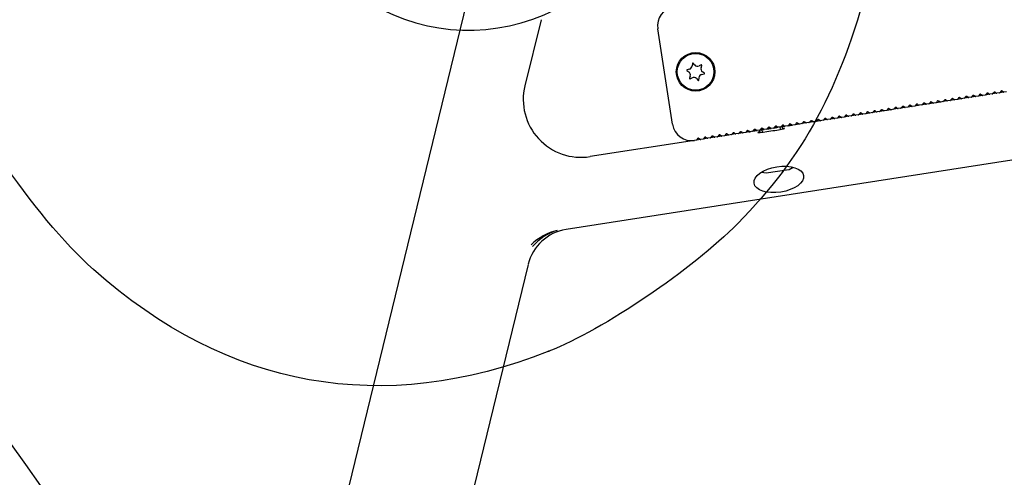
# Model space of a CAD drawing. Units: millimetres. Extents: x 0 to 291, y 0 to 204.
# Drawn here: x 212 to 232, y 121 to 131 of the extents above; entities that cross this region are included whole.
import ezdxf
from ezdxf.enums import TextEntityAlignment as Align

# ---------------------------------------------------------------- set-up
doc = ezdxf.new("R2010")
doc.units = ezdxf.units.MM
for name, color, linetype in [('LIST-106-LEVE08-', 7, 'Continuous'), ('PATA-MODO10-AL', 7, 'Continuous'), ('Predeterminado', 7, 'Continuous'), ('WS9316_06_A2', 7, 'Continuous'), ('WS9460_06_25_A4', 7, 'Continuous'), ('WS9478_06_25_A4', 7, 'Continuous')]:
    doc.layers.add(name, color=color, linetype=linetype)
doc.styles.add('SEACAD_Arial', font='arial.ttf')
doc.dimstyles.new('ISO', dxfattribs={"dimtxt": 3.125, "dimasz": 3.125, "dimexe": 1.5625, "dimexo": 0, "dimgap": 0.78125, "dimtad": 0, "dimlfac": 12.5, "dimtxsty": 'SEACAD_Arial', "dimblk1": '_SE_FILLED', "dimblk2": '_SE_FILLED', "dimsah": 1, "dimcen": 1.5625, "dimadec": 1, "dimazin": 0, "dimtfac": 0.5, "dimtmove": 0, "dimatfit": 3, "dimfxl": 1, "dimarcsym": 0})

# ---------------------------------------------------------------- blocks, each defined once
blk = doc.blocks.new('SE')
at = {"layer": 'LIST-106-LEVE08-', "color": 7, "linetype": 'Continuous'}
for p, q in [((225.432, 128.702), (225.124, 130.678)), ((232.235, 129.384), (232.218, 129.362)), ((232.285, 129.372), (232.263, 129.389)), ((232.351, 129.376), (232.3, 129.368)), ((230.919, 129.179), (230.903, 129.156)), ((230.97, 129.167), (230.947, 129.184)), ((231.036, 129.171), (230.985, 129.163)), ((231.065, 129.202), (231.049, 129.179)), ((231.116, 129.19), (231.093, 129.206)), ((231.182, 129.194), (231.131, 129.186)), ((231.212, 129.225), (231.195, 129.202)), ((231.262, 129.212), (231.239, 129.229)), ((231.328, 129.217), (231.277, 129.209)), ((231.358, 129.248), (231.341, 129.225)), ((231.408, 129.235), (231.386, 129.252)), ((231.474, 129.24), (231.423, 129.232)), ((231.504, 129.27), (231.487, 129.248)), ((231.555, 129.258), (231.532, 129.275)), ((231.62, 129.262), (231.569, 129.254)), ((231.65, 129.293), (231.633, 129.27)), ((231.701, 129.281), (231.678, 129.298)), ((231.766, 129.285), (231.716, 129.277)), ((231.796, 129.316), (231.779, 129.293)), ((231.847, 129.304), (231.824, 129.32)), ((231.913, 129.308), (231.862, 129.3)), ((231.942, 129.339), (231.926, 129.316)), ((231.993, 129.326), (231.97, 129.343)), ((232.059, 129.331), (232.008, 129.323)), ((232.088, 129.362), (232.072, 129.339)), ((232.139, 129.349), (232.116, 129.366)), ((232.205, 129.354), (232.154, 129.346)), ((229.604, 128.974), (229.587, 128.951)), ((229.655, 128.962), (229.632, 128.978)), ((229.72, 128.966), (229.669, 128.958)), ((229.75, 128.997), (229.733, 128.974)), ((229.801, 128.985), (229.778, 129.001)), ((229.801, 128.985), (229.801, 128.979)), ((229.866, 128.989), (229.816, 128.981)), ((229.896, 129.02), (229.879, 128.997)), ((229.88, 128.991), (229.88, 128.997)), ((229.947, 129.007), (229.924, 129.024)), ((230.012, 129.012), (229.962, 129.004)), ((230.042, 129.042), (230.026, 129.02)), ((230.093, 129.03), (230.07, 129.047)), ((230.159, 129.034), (230.108, 129.027)), ((230.188, 129.065), (230.172, 129.042)), ((230.239, 129.053), (230.216, 129.07)), ((230.305, 129.057), (230.254, 129.049)), ((230.335, 129.088), (230.318, 129.065)), ((230.385, 129.076), (230.363, 129.092)), ((230.451, 129.08), (230.4, 129.072)), ((230.481, 129.111), (230.464, 129.088)), ((230.532, 129.099), (230.509, 129.115)), ((230.597, 129.103), (230.546, 129.095)), ((230.627, 129.134), (230.61, 129.111)), ((230.678, 129.121), (230.655, 129.138)), ((230.743, 129.126), (230.693, 129.118)), ((230.773, 129.156), (230.756, 129.134)), ((230.824, 129.144), (230.801, 129.161)), ((230.889, 129.148), (230.839, 129.14)), ((228.288, 128.769), (228.272, 128.746)), ((228.339, 128.757), (228.316, 128.773)), ((228.405, 128.761), (228.354, 128.753)), ((228.435, 128.792), (228.418, 128.769)), ((228.485, 128.779), (228.462, 128.796)), ((228.551, 128.784), (228.5, 128.776)), ((228.581, 128.814), (228.564, 128.792)), ((228.631, 128.802), (228.609, 128.819)), ((228.697, 128.806), (228.646, 128.799)), ((228.727, 128.837), (228.71, 128.814)), ((228.778, 128.825), (228.755, 128.842)), ((228.843, 128.829), (228.792, 128.821)), ((228.873, 128.86), (228.856, 128.837)), ((228.924, 128.848), (228.901, 128.864)), ((228.989, 128.852), (228.939, 128.844)), ((229.019, 128.883), (229.002, 128.86)), ((229.07, 128.871), (229.047, 128.887)), ((229.136, 128.875), (229.085, 128.867)), ((229.165, 128.906), (229.149, 128.883)), ((229.216, 128.893), (229.193, 128.91)), ((229.282, 128.898), (229.231, 128.89)), ((229.311, 128.928), (229.295, 128.906)), ((229.362, 128.916), (229.339, 128.933)), ((229.428, 128.92), (229.377, 128.913)), ((229.458, 128.951), (229.441, 128.928)), ((229.508, 128.939), (229.486, 128.956)), ((229.574, 128.943), (229.523, 128.935)), ((226.973, 128.564), (226.956, 128.541)), ((227.024, 128.551), (227.001, 128.568)), ((227.089, 128.556), (227.039, 128.548)), ((227.119, 128.587), (227.102, 128.564)), ((227.17, 128.574), (227.147, 128.591)), ((227.236, 128.578), (227.185, 128.571)), ((227.265, 128.609), (227.249, 128.586)), ((227.316, 128.597), (227.293, 128.614)), ((227.382, 128.601), (227.331, 128.593)), ((227.411, 128.632), (227.395, 128.609)), ((227.462, 128.62), (227.439, 128.636)), ((227.528, 128.624), (227.477, 128.616)), ((227.558, 128.655), (227.541, 128.632)), ((227.608, 128.643), (227.586, 128.659)), ((227.674, 128.647), (227.623, 128.639)), ((227.704, 128.678), (227.687, 128.655)), ((227.755, 128.665), (227.732, 128.682)), ((227.82, 128.67), (227.769, 128.662)), ((227.85, 128.7), (227.833, 128.678)), ((227.901, 128.688), (227.878, 128.705)), ((227.966, 128.692), (227.916, 128.685)), ((227.996, 128.723), (227.979, 128.7)), ((228.047, 128.711), (228.024, 128.728)), ((228.112, 128.715), (228.062, 128.707)), ((228.142, 128.746), (228.126, 128.723)), ((228.193, 128.734), (228.17, 128.75)), ((228.259, 128.738), (228.208, 128.73)), ((225.92, 128.373), (225.889, 128.368)), ((225.95, 128.404), (225.933, 128.381)), ((226.001, 128.392), (225.978, 128.408)), ((226.066, 128.396), (226.016, 128.388)), ((226.096, 128.427), (226.079, 128.404)), ((226.147, 128.415), (226.124, 128.431)), ((226.212, 128.419), (226.162, 128.411)), ((226.242, 128.45), (226.225, 128.427)), ((226.293, 128.437), (226.27, 128.454)), ((226.359, 128.442), (226.308, 128.434)), ((226.388, 128.473), (226.372, 128.45)), ((226.439, 128.46), (226.416, 128.477)), ((226.505, 128.465), (226.454, 128.457)), ((226.534, 128.495), (226.518, 128.472)), ((226.585, 128.483), (226.562, 128.5)), ((226.651, 128.487), (226.6, 128.479)), ((226.681, 128.518), (226.664, 128.495)), ((226.731, 128.506), (226.709, 128.522)), ((226.797, 128.51), (226.746, 128.502)), ((226.827, 128.541), (226.81, 128.518)), ((226.878, 128.529), (226.855, 128.545)), ((226.943, 128.533), (226.892, 128.525))]:
    blk.add_line(p, q, dxfattribs=at)
blk.add_circle((225.91, 129.789), 0.4, dxfattribs=at)
for centre, radius, start, end in [((225.519, 130.74), 0.4, 98.8651, 188.8651), ((232.251, 129.373), 0.02, 53.8651, 143.8651), ((232.297, 129.388), 0.02, 233.8651, 278.8651), ((232.297, 129.388), 0.0199, 233.7839, 278.9464), ((230.935, 129.167), 0.02, 53.8651, 143.8651), ((230.982, 129.183), 0.02, 233.8651, 278.8651), ((230.982, 129.183), 0.0199, 233.7839, 278.9464), ((231.033, 129.191), 0.02, 278.8651, 323.8651), ((231.033, 129.191), 0.0199, 278.7839, 323.9464), ((231.082, 129.19), 0.02, 53.8651, 143.8651), ((231.128, 129.206), 0.02, 233.8651, 278.8651), ((231.128, 129.206), 0.0199, 233.7839, 278.9464), ((231.179, 129.214), 0.02, 278.8651, 323.8651), ((231.179, 129.214), 0.0199, 278.7839, 323.9464), ((231.228, 129.213), 0.02, 53.8651, 143.8651), ((231.274, 129.229), 0.02, 233.8651, 278.8651), ((231.274, 129.229), 0.0199, 233.7839, 278.9464), ((231.325, 129.237), 0.02, 278.8651, 323.8651), ((231.325, 129.236), 0.0199, 278.7839, 323.9464), ((231.374, 129.236), 0.02, 53.8651, 143.8651), ((231.42, 129.251), 0.02, 233.8651, 278.8651), ((231.42, 129.251), 0.0199, 233.7839, 278.9464), ((231.471, 129.259), 0.02, 278.8651, 323.8651), ((231.471, 129.259), 0.0199, 278.7839, 323.9464), ((231.52, 129.259), 0.02, 53.8651, 143.8651), ((231.566, 129.274), 0.02, 233.8651, 278.8651), ((231.566, 129.274), 0.0199, 233.7839, 278.9464), ((231.617, 129.282), 0.02, 278.8651, 323.8651), ((231.617, 129.282), 0.0199, 278.7839, 323.9464), ((231.666, 129.281), 0.02, 53.8651, 143.8651), ((231.713, 129.297), 0.02, 233.8651, 278.8651), ((231.713, 129.297), 0.0199, 233.7839, 278.9464), ((231.763, 129.305), 0.02, 278.8651, 323.8651), ((231.763, 129.305), 0.0199, 278.7839, 323.9464), ((231.812, 129.304), 0.02, 53.8651, 143.8651), ((231.859, 129.32), 0.02, 233.8651, 278.8651), ((231.859, 129.32), 0.0199, 233.7839, 278.9464), ((231.909, 129.328), 0.02, 278.8651, 323.8651), ((231.909, 129.328), 0.0199, 278.7839, 323.9464), ((231.958, 129.327), 0.02, 53.8651, 143.8651), ((232.005, 129.343), 0.02, 233.8651, 278.8651), ((232.005, 129.343), 0.0199, 233.7839, 278.9464), ((232.056, 129.351), 0.02, 278.8651, 323.8651), ((232.056, 129.35), 0.0199, 278.7839, 323.9464), ((232.105, 129.35), 0.02, 53.8651, 143.8651), ((232.151, 129.365), 0.02, 233.8651, 278.8651), ((232.151, 129.365), 0.0199, 233.7839, 278.9464), ((232.202, 129.373), 0.02, 278.8651, 323.8651), ((232.202, 129.373), 0.0199, 278.7839, 323.9464), ((229.62, 128.962), 0.02, 53.8651, 143.8651), ((229.717, 128.986), 0.02, 278.8651, 323.8651), ((229.717, 128.986), 0.0199, 278.7839, 323.9464), ((229.766, 128.985), 0.02, 53.8651, 143.8651), ((229.813, 129.001), 0.02, 233.8651, 278.8651), ((229.812, 129.001), 0.0199, 233.7839, 278.9464), ((229.863, 129.009), 0.02, 278.8651, 323.8651), ((229.863, 129.009), 0.0199, 278.7839, 323.9464), ((229.912, 129.008), 0.02, 53.8651, 143.8651), ((229.959, 129.023), 0.02, 233.8651, 278.8651), ((229.959, 129.023), 0.0199, 233.7839, 278.9464), ((230.009, 129.031), 0.02, 278.8651, 323.8651), ((230.009, 129.031), 0.0199, 278.7839, 323.9464), ((230.058, 129.031), 0.02, 53.8651, 143.8651), ((230.105, 129.046), 0.02, 233.8651, 278.8651), ((230.105, 129.046), 0.0199, 233.7839, 278.9464), ((230.156, 129.054), 0.02, 278.8651, 323.8651), ((230.156, 129.054), 0.0199, 278.7839, 323.9464), ((230.205, 129.053), 0.02, 53.8651, 143.8651), ((230.251, 129.069), 0.02, 233.8651, 278.8651), ((230.251, 129.069), 0.0199, 233.7839, 278.9464), ((230.302, 129.077), 0.02, 278.8651, 323.8651), ((230.302, 129.077), 0.0199, 278.7839, 323.9464), ((230.351, 129.076), 0.02, 53.8651, 143.8651), ((230.397, 129.092), 0.02, 233.8651, 278.8651), ((230.397, 129.092), 0.0199, 233.7839, 278.9464), ((230.448, 129.1), 0.02, 278.8651, 323.8651), ((230.448, 129.1), 0.0199, 278.7839, 323.9464), ((230.497, 129.099), 0.02, 53.8651, 143.8651), ((230.543, 129.115), 0.02, 233.8651, 278.8651), ((230.543, 129.115), 0.0199, 233.7839, 278.9464), ((230.594, 129.123), 0.02, 278.8651, 323.8651), ((230.594, 129.123), 0.0199, 278.7839, 323.9464), ((230.643, 129.122), 0.02, 53.8651, 143.8651), ((230.689, 129.137), 0.02, 233.8651, 278.8651), ((230.689, 129.137), 0.0199, 233.7839, 278.9464), ((230.74, 129.145), 0.02, 278.8651, 323.8651), ((230.74, 129.145), 0.0199, 278.7839, 323.9464), ((230.789, 129.145), 0.02, 53.8651, 143.8651), ((230.836, 129.16), 0.02, 233.8651, 278.8651), ((230.836, 129.16), 0.0199, 233.7839, 278.9464), ((230.886, 129.168), 0.02, 278.8651, 323.8651), ((230.886, 129.168), 0.0199, 278.7839, 323.9464), ((228.305, 128.757), 0.02, 53.8651, 143.8651), ((228.402, 128.781), 0.02, 278.8651, 323.8651), ((228.402, 128.781), 0.0199, 278.7839, 323.9464), ((228.451, 128.78), 0.02, 53.8651, 143.8651), ((228.497, 128.796), 0.02, 233.8651, 278.8651), ((228.497, 128.795), 0.0199, 233.7839, 278.9464), ((228.548, 128.803), 0.02, 278.8651, 323.8651), ((228.548, 128.803), 0.0199, 278.7839, 323.9464), ((228.597, 128.803), 0.02, 53.8651, 143.8651), ((228.643, 128.818), 0.02, 233.8651, 278.8651), ((228.643, 128.818), 0.0199, 233.7839, 278.9464), ((228.694, 128.826), 0.02, 278.8651, 323.8651), ((228.694, 128.826), 0.0199, 278.7839, 323.9464), ((228.743, 128.825), 0.02, 53.8651, 143.8651), ((228.789, 128.841), 0.02, 233.8651, 278.8651), ((228.789, 128.841), 0.0199, 233.7839, 278.9464), ((228.84, 128.849), 0.02, 278.8651, 323.8651), ((228.84, 128.849), 0.0199, 278.7839, 323.9464), ((228.889, 128.848), 0.02, 53.8651, 143.8651), ((228.936, 128.864), 0.02, 233.8651, 278.8651), ((228.936, 128.864), 0.0199, 233.7839, 278.9464), ((228.986, 128.872), 0.02, 278.8651, 323.8651), ((228.986, 128.872), 0.0199, 278.7839, 323.9464), ((229.035, 128.871), 0.02, 53.8651, 143.8651), ((229.082, 128.887), 0.02, 233.8651, 278.8651), ((229.082, 128.887), 0.0199, 233.7839, 278.9464), ((229.132, 128.895), 0.02, 278.8651, 323.8651), ((229.133, 128.895), 0.0199, 278.7839, 323.9464), ((229.181, 128.894), 0.02, 53.8651, 143.8651), ((229.228, 128.909), 0.02, 233.8651, 278.8651), ((229.228, 128.909), 0.0199, 233.7839, 278.9464), ((229.279, 128.917), 0.02, 278.8651, 323.8651), ((229.279, 128.917), 0.0199, 278.7839, 323.9464), ((229.328, 128.917), 0.02, 53.8651, 143.8651), ((229.374, 128.932), 0.02, 233.8651, 278.8651), ((229.374, 128.932), 0.0199, 233.7839, 278.9464), ((229.425, 128.94), 0.02, 278.8651, 323.8651), ((229.425, 128.94), 0.0199, 278.7839, 323.9464), ((229.474, 128.939), 0.02, 53.8651, 143.8651), ((229.52, 128.955), 0.02, 233.8651, 278.8651), ((229.52, 128.955), 0.0199, 233.7839, 278.9464), ((229.571, 128.963), 0.02, 278.8651, 323.8651), ((229.571, 128.963), 0.0199, 278.7839, 323.9464), ((229.666, 128.978), 0.02, 233.8651, 278.8651), ((229.666, 128.978), 0.0199, 233.7839, 278.9464), ((225.827, 128.764), 0.4, 188.8651, 278.8651), ((226.989, 128.552), 0.02, 53.8651, 143.8651), ((227.086, 128.575), 0.02, 278.8651, 323.8651), ((227.086, 128.575), 0.0199, 278.7839, 323.9464), ((227.135, 128.575), 0.02, 53.8651, 143.8651), ((227.182, 128.59), 0.02, 233.8651, 278.8651), ((227.182, 128.59), 0.0199, 233.7839, 278.9464), ((227.232, 128.598), 0.02, 278.8651, 323.8651), ((227.232, 128.598), 0.0199, 278.7839, 323.9464), ((227.281, 128.598), 0.02, 53.8651, 143.8651), ((227.328, 128.613), 0.02, 233.8651, 278.8651), ((227.328, 128.613), 0.0199, 233.7839, 278.9464), ((227.379, 128.621), 0.02, 278.8651, 323.8651), ((227.379, 128.621), 0.0199, 278.7839, 323.9464), ((227.428, 128.62), 0.02, 53.8651, 143.8651), ((227.474, 128.636), 0.02, 233.8651, 278.8651), ((227.474, 128.636), 0.0199, 233.7839, 278.9464), ((227.525, 128.644), 0.02, 278.8651, 323.8651), ((227.525, 128.644), 0.0199, 278.7839, 323.9464), ((227.574, 128.643), 0.02, 53.8651, 143.8651), ((227.62, 128.659), 0.02, 233.8651, 278.8651), ((227.62, 128.659), 0.0199, 233.7839, 278.9464), ((227.671, 128.667), 0.02, 278.8651, 323.8651), ((227.671, 128.667), 0.0199, 278.7839, 323.9464), ((227.72, 128.666), 0.02, 53.8651, 143.8651), ((227.766, 128.682), 0.02, 233.8651, 278.8651), ((227.766, 128.681), 0.0199, 233.7839, 278.9464), ((227.817, 128.689), 0.02, 278.8651, 323.8651), ((227.817, 128.689), 0.0199, 278.7839, 323.9464), ((227.866, 128.689), 0.02, 53.8651, 143.8651), ((227.912, 128.704), 0.02, 233.8651, 278.8651), ((227.912, 128.704), 0.0199, 233.7839, 278.9464), ((227.963, 128.712), 0.02, 278.8651, 323.8651), ((227.963, 128.712), 0.0199, 278.7839, 323.9464), ((228.012, 128.711), 0.02, 53.8651, 143.8651), ((228.059, 128.727), 0.02, 233.8651, 278.8651), ((228.059, 128.727), 0.0199, 233.7839, 278.9464), ((228.109, 128.735), 0.02, 278.8651, 323.8651), ((228.109, 128.735), 0.0199, 278.7839, 323.9464), ((228.158, 128.734), 0.02, 53.8651, 143.8651), ((228.205, 128.75), 0.02, 233.8651, 278.8651), ((228.205, 128.75), 0.0199, 233.7839, 278.9464), ((228.256, 128.758), 0.02, 278.8651, 323.8651), ((228.256, 128.758), 0.0199, 278.7839, 323.9464), ((228.351, 128.773), 0.02, 233.8651, 278.8651), ((228.351, 128.773), 0.0199, 233.7839, 278.9464), ((225.917, 128.393), 0.02, 278.8651, 323.8651), ((225.917, 128.393), 0.0199, 278.7839, 323.9464), ((225.966, 128.392), 0.02, 53.8651, 143.8651), ((226.012, 128.408), 0.02, 233.8651, 278.8651), ((226.012, 128.408), 0.0199, 233.7839, 278.9464), ((226.063, 128.416), 0.02, 278.8651, 323.8651), ((226.063, 128.416), 0.0199, 278.7839, 323.9464), ((226.112, 128.415), 0.02, 53.8651, 143.8651), ((226.159, 128.431), 0.02, 233.8651, 278.8651), ((226.159, 128.431), 0.0199, 233.7839, 278.9464), ((226.209, 128.439), 0.02, 278.8651, 323.8651), ((226.209, 128.439), 0.0199, 278.7839, 323.9464), ((226.258, 128.438), 0.02, 53.8651, 143.8651), ((226.305, 128.454), 0.02, 233.8651, 278.8651), ((226.305, 128.453), 0.0199, 233.7839, 278.9464), ((226.355, 128.461), 0.02, 278.8651, 323.8651), ((226.356, 128.461), 0.0199, 278.7839, 323.9464), ((226.404, 128.461), 0.02, 53.8651, 143.8651), ((226.451, 128.476), 0.02, 233.8651, 278.8651), ((226.451, 128.476), 0.0199, 233.7839, 278.9464), ((226.502, 128.484), 0.02, 278.8651, 323.8651), ((226.502, 128.484), 0.0199, 278.7839, 323.9464), ((226.551, 128.484), 0.02, 53.8651, 143.8651), ((226.597, 128.499), 0.02, 233.8651, 278.8651), ((226.597, 128.499), 0.0199, 233.7839, 278.9464), ((226.648, 128.507), 0.02, 278.8651, 323.8651), ((226.648, 128.507), 0.0199, 278.7839, 323.9464), ((226.697, 128.506), 0.02, 53.8651, 143.8651), ((226.743, 128.522), 0.02, 233.8651, 278.8651), ((226.743, 128.522), 0.0199, 233.7839, 278.9464), ((226.794, 128.53), 0.02, 278.8651, 323.8651), ((226.794, 128.53), 0.0199, 278.7839, 323.9464), ((226.843, 128.529), 0.02, 53.8651, 143.8651), ((226.889, 128.545), 0.02, 233.8651, 278.8651), ((226.889, 128.545), 0.0199, 233.7839, 278.9464), ((226.94, 128.553), 0.02, 278.8651, 323.8651), ((226.94, 128.553), 0.0199, 278.7839, 323.9464), ((227.036, 128.568), 0.02, 233.8651, 278.8651), ((227.036, 128.567), 0.0199, 233.7839, 278.9464)]:
    blk.add_arc(centre, radius, start, end, dxfattribs=at)
at = {"layer": 'PATA-MODO10-AL', "color": 7, "linetype": 'Continuous'}
for p, q in [((213.461, 99.616), (221.169, 131.219)), ((253.134, 131.185), (223.224, 126.52)), ((222.706, 130.869), (222.372, 129.5)), ((231.131, 129.186), (231.036, 129.171)), ((231.277, 129.209), (231.182, 129.194)), ((231.423, 129.232), (231.328, 129.217)), ((231.569, 129.254), (231.474, 129.24)), ((231.716, 129.277), (231.62, 129.262)), ((231.862, 129.3), (231.766, 129.285)), ((232.008, 129.323), (231.913, 129.308)), ((232.154, 129.346), (232.059, 129.331)), ((232.3, 129.368), (232.205, 129.354)), ((229.816, 128.981), (229.72, 128.966)), ((229.962, 129.004), (229.866, 128.989)), ((230.108, 129.027), (230.012, 129.012)), ((230.254, 129.049), (230.159, 129.034)), ((230.4, 129.072), (230.305, 129.057)), ((230.546, 129.095), (230.451, 129.08)), ((230.693, 129.118), (230.597, 129.103)), ((230.839, 129.14), (230.743, 129.126)), ((230.985, 129.163), (230.889, 129.148)), ((228.5, 128.776), (228.405, 128.761)), ((228.646, 128.799), (228.551, 128.784)), ((228.792, 128.821), (228.697, 128.806)), ((228.939, 128.844), (228.843, 128.829)), ((229.085, 128.867), (228.989, 128.852)), ((229.231, 128.89), (229.136, 128.875)), ((229.377, 128.913), (229.282, 128.898)), ((229.523, 128.935), (229.428, 128.92)), ((229.669, 128.958), (229.574, 128.943)), ((228.062, 128.707), (227.966, 128.692)), ((228.208, 128.73), (228.112, 128.715)), ((228.354, 128.753), (228.259, 128.738)), ((225.889, 128.368), (223.722, 128.031)), ((226.016, 128.388), (225.92, 128.373)), ((226.162, 128.411), (226.066, 128.396)), ((226.308, 128.434), (226.212, 128.419)), ((226.454, 128.457), (226.359, 128.442)), ((226.6, 128.479), (226.505, 128.465)), ((226.746, 128.502), (226.651, 128.487)), ((226.892, 128.525), (226.797, 128.51)), ((227.011, 128.544), (226.943, 128.533)), ((223.722, 128.031), (223.722, 128.031)), ((222.44, 125.799), (216.054, 99.616))]:
    blk.add_line(p, q, dxfattribs=at)
for centre, radius, start, end in [((223.326, 125.357), 1.181, 103.897, 134.2203), ((223.348, 125.477), 1.071, 106.6008, 139.7104)]:
    blk.add_arc(centre, radius, start, end, dxfattribs=at)
for centre, major_axis, ratio, start_param, end_param in [((223.539, 129.218), (0.885, 0.814), 0.998027, 2.160128, 4.123057), ((227.476, 128.574), (-0.277, -0.043), 0.034921, 0, 3.682692), ((227.476, 128.574), (-0.277, -0.043), 0.034921, 5.742086, 6.283185), ((223.373, 125.571), (0.65, -0.708), 0.99912, 2.55358, 3.729606)]:
    blk.add_ellipse(centre, major_axis=major_axis, ratio=ratio, start_param=start_param, end_param=end_param, dxfattribs=at)
blk.add_ellipse((227.634, 127.559), major_axis=(0.514, 0.08), ratio=0.512195, dxfattribs=at)
at = {"layer": 'WS9316_06_A2', "color": 7, "linetype": 'Continuous'}
for p, q in [((232.279, 129.377), (232.222, 129.368)), ((231.841, 129.308), (231.784, 129.299)), ((231.987, 129.331), (231.93, 129.322)), ((232.133, 129.354), (232.071, 129.344)), ((227.01, 128.561), (227.005, 128.554)), ((227.017, 128.556), (227.005, 128.554)), ((227.089, 128.556), (227.185, 128.571)), ((227.164, 128.579), (227.107, 128.57)), ((227.236, 128.578), (227.331, 128.593)), ((227.31, 128.602), (227.253, 128.593)), ((227.382, 128.601), (227.477, 128.616)), ((227.456, 128.624), (227.399, 128.615)), ((227.529, 128.624), (227.623, 128.639)), ((227.602, 128.647), (227.545, 128.638)), ((227.674, 128.647), (227.769, 128.662)), ((227.748, 128.67), (227.692, 128.661)), ((227.826, 128.671), (227.916, 128.685)), ((227.894, 128.693), (227.838, 128.684)), ((227.005, 128.554), (227.011, 128.544)), ((227.011, 128.544), (227.039, 128.548))]:
    blk.add_line(p, q, dxfattribs=at)
at = {"layer": 'WS9460_06_25_A4', "color": 7, "linetype": 'Continuous'}
for p, q in [((227.233, 128.578), (227.24, 128.532)), ((227.281, 128.586), (227.288, 128.54)), ((227.658, 128.644), (227.665, 128.598)), ((227.714, 128.606), (227.707, 128.652)), ((227.372, 127.693), (227.843, 127.766)), ((227.846, 127.767), (227.929, 127.813)), ((227.276, 127.712), (227.369, 127.693))]:
    blk.add_line(p, q, dxfattribs=at)
for centre, start, end in [((227.842, 127.774), 278.8651, 299.0015), ((227.371, 127.701), 258.7288, 278.8651)]:
    blk.add_arc(centre, 0.008, start, end, dxfattribs=at)
at = {"layer": 'WS9478_06_25_A4', "color": 7, "linetype": 'Continuous'}
for p, q in [((225.729, 129.818), (225.768, 129.791)), ((225.778, 129.842), (225.732, 129.832)), ((225.845, 129.96), (225.841, 129.913)), ((225.891, 129.93), (225.859, 129.965)), ((226.026, 129.931), (225.983, 129.911)), ((226.023, 129.876), (226.037, 129.921)), ((226.091, 129.759), (226.053, 129.787)), ((225.798, 129.701), (225.783, 129.656)), ((225.794, 129.646), (225.837, 129.666)), ((225.93, 129.647), (225.961, 129.612)), ((225.975, 129.617), (225.98, 129.664)), ((226.042, 129.735), (226.088, 129.745))]:
    blk.add_line(p, q, dxfattribs=at)
blk.add_circle((225.91, 129.789), 0.38, dxfattribs=at)
for centre, radius, start, end in [((225.734, 129.825), 0.008, 102.3111, 234.7231), ((225.721, 129.725), 0.08, 342.3111, 54.7231), ((225.761, 129.921), 0.08, 282.3111, 354.7231), ((225.853, 129.96), 0.008, 42.3111, 174.7231), ((225.95, 129.984), 0.08, 222.3111, 294.7231), ((226.099, 129.852), 0.08, 162.3111, 234.7231), ((226.029, 129.924), 0.008, 342.3111, 114.7231), ((225.791, 129.654), 0.008, 162.3111, 294.7231), ((225.87, 129.594), 0.08, 42.3111, 114.7231), ((225.967, 129.618), 0.008, 222.3111, 354.7231), ((226.059, 129.657), 0.08, 102.3111, 174.7231), ((226.087, 129.753), 0.008, 282.3111, 54.7231)]:
    blk.add_arc(centre, radius, start, end, dxfattribs=at)
blk = doc.blocks.new('DMBLK3')
at = {"layer": 'Predeterminado', "linetype": 'Continuous'}
for points in [[(199.49, 159.216), (200.532, 159.216), (200.011, 162.341)], [(199.49, 102.741), (200.011, 99.616), (200.532, 102.741)]]:
    blk.add_hatch(color=7, dxfattribs=at).paths.add_polyline_path(points)
at = {"layer": 'Predeterminado', "color": 7, "linetype": 'Continuous'}
for p, q in [((215.611, 162.341), (198.448, 162.341)), ((200.011, 135.74), (200.011, 162.341)), ((200.011, 99.616), (200.011, 126.216)), ((213.461, 99.616), (198.448, 99.616))]:
    blk.add_line(p, q, dxfattribs=at)
blk.add_arc((215.611, 162.741), 0.4, 46.1884, 19, dxfattribs=at)
at = {"layer": 'Predeterminado', "color": 7, "linetype": 'Continuous', "style": 'SEACAD_Arial'}
blk.add_text('784', height=3.125, rotation=90, dxfattribs=at).set_placement((198.448, 127.31), align=Align.TOP_LEFT)
blk = doc.blocks.new('_SE_FILLED')
at = {"color": 0}
blk.add_line((0, 0), (-1, 0), dxfattribs=at)
blk.add_solid([(0, 0), (-1, -0.1665), (-1, 0.1665), (0, 0)], dxfattribs=at)
blk = doc.blocks.new('SE328')
at = {"color": 7, "linetype": 'Continuous'}
blk.add_point((222.869, 123.997), dxfattribs=at)
blk = doc.blocks.new('SE327')
blk.add_blockref('SE328', (0, 0))

msp = doc.modelspace()

# ---------------------------------------------------------------- linework, layer by layer
at = {"color": 7, "linetype": 'Continuous'}
for points in [[(217.62197, 132.69738), (219.39463, 130.05914), (222.69495, 129.95745), (224.71963, 132.47869)], [(233.46671, 130.8647), (233.16953, 130.66502), (232.05739, 131.18386), (230.96745, 132.03069)], [(229.48786, 131.65028), (228.91058, 129.44371), (228.15139, 128.03921), (226.7819, 126.6443)], [(213.42872, 125.69179), (212.20001, 126.78391), (210.64362, 129.0956), (210.11633, 130.61169)], [(226.7819, 126.6443), (225.84899, 125.69407), (223.99567, 124.44037), (222.86922, 123.9975)], [(222.86919, 123.9975), (219.42062, 122.64171), (216.21252, 123.21748), (213.42872, 125.69179)], [(210.98629, 123.11051), (214.91674, 117.57683), (216.03255, 115.86531), (216.59073, 114.51394)]]:
    msp.add_open_spline(points, degree=3, dxfattribs=at)

# ---------------------------------------------------------------- block references
msp.add_blockref('SE327', (0, 0))
at = {"layer": 'Predeterminado'}
msp.add_blockref('SE', (0, 0), dxfattribs=at)

# ---------------------------------------------------------------- dimensions: what is measured, and where the dimension line sits
at = {"layer": 'Predeterminado', "color": 7, "linetype": 'Continuous'}
dim = msp.add_linear_dim(base=(200.01089, 162.34063), p1=(213.46079, 99.61551), p2=(215.61051, 162.34063), angle=90, text='\\A1;<>', dimstyle='ISO', override={"dimdec": 0}, dxfattribs=at)
dim.commit()
dim.dimension.update_dxf_attribs({"geometry": 'DMBLK3', "text_midpoint": (200.01089, 130.97807), "dimtype": 160})

doc.saveas('drawing.dxf')
